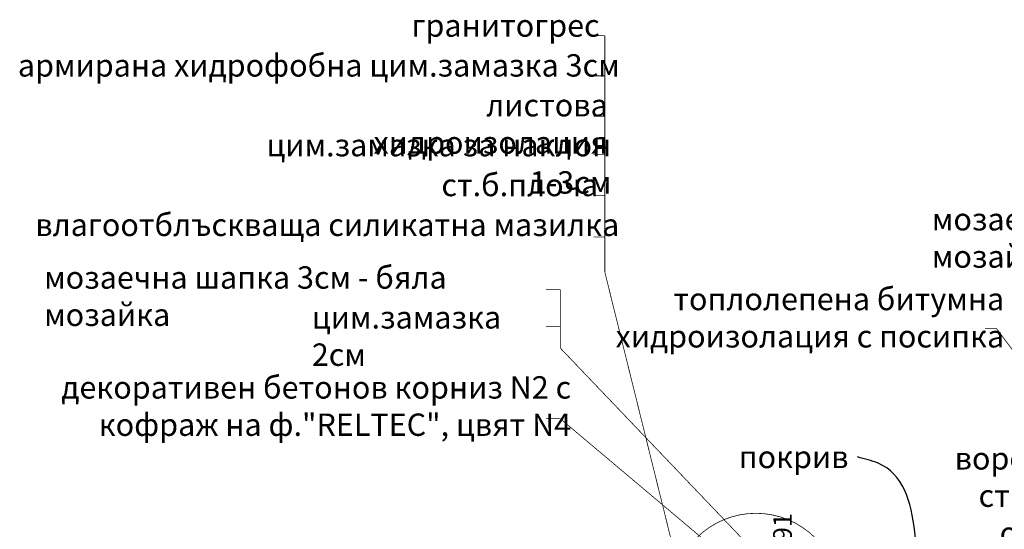
# Model space of a CAD drawing. Extents: x 109752 to 119677, y 102680 to 108686.
# Drawn here: x 114130 to 115451, y 107740 to 108423 of the extents above; entities that cross this region are included whole.
import ezdxf

# ---------------------------------------------------------------- set-up
doc = ezdxf.new("R2010")
doc.units = 0
doc.header["$MEASUREMENT"] = 0
for name, color, linetype in [('B_C_TP', 7, 'Continuous'), ('KOTI-ext', 7, 'Continuous'), ('naves', 7, 'Continuous'), ('TEXT', 7, 'Continuous'), ('wall-ext', 7, 'Continuous')]:
    doc.layers.add(name, color=color, linetype=linetype)
doc.styles.add('GENERATED_STYLE_1', font='TIMES.TTF')
doc.styles.add('GENERATED_STYLE_3', font='TIMES.TTF')
doc.styles.get("Standard").update_dxf_attribs({"font": 'txt', "bigfont": 'BIGFONT.SHX'})
doc.dimstyles.new('Dimstyle_26FE', dxfattribs={"dimtxt": 25, "dimasz": 7.5, "dimexe": 0.18, "dimexo": 0, "dimgap": 0.09, "dimtad": 1, "dimdec": 0, "dimzin": 0, "dimdsep": 46, "dimtxsty": 'GENERATED_STYLE_1', "dimblk": 'ARROWHEAD_1', "dimblk1": 'ARROWHEAD_1', "dimblk2": 'ARROWHEAD_1', "dimcen": 0.09, "dimclrd": 20, "dimclre": 20, "dimclrt": 20, "dimazin": 0, "dimtfac": 1, "dimtdec": 4, "dimtmove": 0, "dimatfit": 0, "dimfxl": 0, "dimtolj": 1, "dimtzin": 0, "dimarcsym": 0})
doc.dimstyles.new('Dimstyle_3BBA', dxfattribs={"dimtxt": 0.18, "dimasz": 12, "dimexe": 0.18, "dimexo": 0.0625, "dimgap": 0.09, "dimtad": 0, "dimtih": 1, "dimtoh": 1, "dimdec": 4, "dimzin": 0, "dimdsep": 46, "dimtxsty": 'Standard', "dimcen": 0.09, "dimadec": 0, "dimazin": 0, "dimtfac": 1, "dimtdec": 4, "dimtmove": 0, "dimatfit": 0, "dimldrblk": 'ARROWHEAD_5', "dimfxl": 0, "dimtolj": 1, "dimtzin": 0, "dimarcsym": 0})

# ---------------------------------------------------------------- blocks, each defined once
blk = doc.blocks.new('LINE_53179', base_point=(115714.8, 107642.9))
at = {"layer": 'wall-ext', "color": 140, "linetype": 'Continuous', "const_width": 1}
blk.add_lwpolyline([(115713.3, 107644.9), (115440.1, 108009.3)], dxfattribs=at)
at = {"layer": 'wall-ext', "color": 161, "linetype": 'Continuous'}
for points, const_width in [([(115712.3, 107642.9, 1), (115717.3, 107642.9, 1)], 1.8), ([(115713.5, 107642.9, 1), (115716, 107642.9, 1)], 2.5)]:
    blk.add_lwpolyline(points, format="xyb", close=True, dxfattribs=dict(at, const_width=const_width))
blk = doc.blocks.new('LINE_54024', base_point=(115114.3, 107280.9))
at = {"layer": 'wall-ext', "color": 140, "linetype": 'Continuous', "const_width": 1}
blk.add_lwpolyline([(115113.7, 107283.3), (114915, 108084.6)], dxfattribs=at)
at = {"layer": 'wall-ext', "color": 161, "linetype": 'Continuous'}
for points, const_width in [([(115111.8, 107280.9, 1), (115116.8, 107280.9, 1)], 1.8), ([(115113, 107280.9, 1), (115115.5, 107280.9, 1)], 2.5)]:
    blk.add_lwpolyline(points, format="xyb", close=True, dxfattribs=dict(at, const_width=const_width))
blk = doc.blocks.new('LINE_55848', base_point=(115108.4, 107717.9))
at = {"layer": 'wall-ext', "color": 140, "linetype": 'Continuous', "const_width": 1}
blk.add_lwpolyline([(115106.7, 107719.7), (114855.3, 107982.8)], dxfattribs=at)
at = {"layer": 'wall-ext', "color": 161, "linetype": 'Continuous'}
for points, const_width in [([(115105.9, 107717.9, 1), (115110.9, 107717.9, 1)], 1.8), ([(115107.2, 107717.9, 1), (115109.7, 107717.9, 1)], 2.5)]:
    blk.add_lwpolyline(points, format="xyb", close=True, dxfattribs=dict(at, const_width=const_width))
blk = doc.blocks.new('LINE_59337', base_point=(115081.3, 107697.9))
at = {"layer": 'wall-ext', "color": 140, "linetype": 'Continuous', "const_width": 1}
blk.add_lwpolyline([(115079.4, 107699.5), (114855.3, 107888.1)], dxfattribs=at)
at = {"layer": 'wall-ext', "color": 161, "linetype": 'Continuous'}
for points, const_width in [([(115078.8, 107697.9, 1), (115083.8, 107697.9, 1)], 1.8), ([(115080, 107697.9, 1), (115082.5, 107697.9, 1)], 2.5)]:
    blk.add_lwpolyline(points, format="xyb", close=True, dxfattribs=dict(at, const_width=const_width))
blk = doc.blocks.new('*D353')
at = {"layer": 'KOTI-ext', "color": 20, "linetype": 'Continuous', "const_width": 3.5}
for points in [[(115167.8, 107720.9, 1), (115173.8, 107720.9, 1)], [(115167.8, 107629.8, 1), (115173.8, 107629.8, 1)]]:
    blk.add_lwpolyline(points, format="xyb", close=True, dxfattribs=at)
for points in [[(115170.8, 107723.9), (115170.8, 107726.9)], [(115167.8, 107720.9), (115159.5, 107720.9)], [(115170.8, 107632.8), (115170.8, 107717.9)], [(115182, 107720.9), (115173.8, 107720.9)], [(115167.8, 107629.8), (115159.5, 107629.8)], [(115182, 107629.8), (115173.8, 107629.8)]]:
    blk.add_lwpolyline(points, dxfattribs=at)
at = {"layer": 'KOTI-ext', "color": 20, "style": 'GENERATED_STYLE_1', "oblique": 0}
for s, p in [('91', (115165.8, 107723.9)), ('24', (115165.8, 107632.8))]:
    blk.add_text(s, height=25, rotation=90, dxfattribs=at).set_placement(p)
blk = doc.blocks.new('ARROWHEAD_1')
at = {"color": 0, "linetype": 'Continuous'}
blk.add_line((0, 0), (-1, 0), dxfattribs=at)
blk.add_circle((0, 0), 0.25, dxfattribs=at)
blk = doc.blocks.new('ARROWHEAD_5')
at = {"color": 0, "linetype": 'Continuous'}
blk.add_line((0, 0), (-1, 0), dxfattribs=at)
blk.add_solid([(-1, 0.2679), (0, 0), (-1, -0.2679), (-1, 0.2679)], dxfattribs=at)
blk = doc.blocks.new('DIM_664', base_point=(115170.8, 103446.9))
at = {"layer": 'KOTI-ext', "color": 20, "linetype": 'Continuous'}
dim = blk.add_linear_dim(base=(115170.8, 103446.9), p1=(115131.5, 107629.8), p2=(115127.3, 107720.9), angle=90, dimstyle='Dimstyle_26FE', dxfattribs=at)
dim.commit()
dim.dimension.update_dxf_attribs({"geometry": '*D353', "text_midpoint": (115153.3, 107733.3), "text_rotation": 90})

msp = doc.modelspace()

# ---------------------------------------------------------------- linework, layer by layer
at = {"layer": 'naves', "color": 140, "linetype": 'Continuous', "const_width": 1}
msp.add_lwpolyline([(115004.9, 107648.6, 1), (115230.4, 107648.6, 1)], format="xyb", close=True, dxfattribs=at)
at = {"layer": 'wall-ext', "color": 140, "linetype": 'Continuous', "const_width": 1}
for points in [[(114915, 108401.7), (114900, 108401.7)], [(114915, 108084.6), (114915, 108401.7)], [(114915, 108347.7), (114900, 108347.7)], [(114915, 108293.6), (114900, 108293.6)], [(114915, 108242.1), (114900, 108242.1)], [(114915, 108187.2), (114900, 108187.2)], [(114915, 108131.6), (114900, 108131.6)], [(114855.3, 108061), (114836, 108061)], [(114855.3, 107982.8), (114855.3, 108061)], [(114855.3, 108011.9), (114836, 108011.9)], [(115440.1, 108009.3), (115425.1, 108009.3)], [(114855.3, 107888.1), (114836, 107888.1)]]:
    msp.add_lwpolyline(points, dxfattribs=at)

# ---------------------------------------------------------------- block references
at = {"layer": 'KOTI-ext', "color": 20, "linetype": 'Continuous'}
msp.add_blockref('DIM_664', (115170.8, 103446.9), dxfattribs=at)
at = {"layer": 'wall-ext', "color": 140, "linetype": 'Continuous'}
for name, p in [('LINE_54024', (115114.3, 107280.9)), ('LINE_53179', (115714.8, 107642.9)), ('LINE_55848', (115108.4, 107717.9)), ('LINE_59337', (115081.3, 107697.9))]:
    msp.add_blockref(name, p, dxfattribs=at)

# ---------------------------------------------------------------- texts
at = {"layer": 'B_C_TP', "color": 21, "char_height": 30, "attachment_point": 6, "style": 'GENERATED_STYLE_3'}
for s, insert, width in [('{\\fTimes New Roman CYR|b0|i0|c204|p18;покрив}', (115241.9, 107836.9), 142.734), ('{\\fTimes New Roman CYR|b0|i0|c204|p18;воронка със \\Pстранично оттичане}', (115632.1, 107785), 410.926)]:
    msp.add_mtext(s, dxfattribs=dict(at, insert=insert, width=width))
at = {"layer": 'TEXT', "color": 21, "char_height": 30, "style": 'GENERATED_STYLE_3'}
for s, insert, width, attachment_point in [('{\\fTimes New Roman CYR|b0|i0|c204|p18;гранитогрес}', (114908, 108430.1), 243.141, 3), ('{\\fTimes New Roman CYR|b0|i0|c204|p18;армирана хидрофобна цим.замазка 3см}', (114934.9, 108376.7), 807.977, 3), ('{\\fTimes New Roman CYR|b0|i0|c204|p18;листова хидроизолация}', (114918.9, 108323.3), 471.516, 3), ('{\\fTimes New Roman CYR|b0|i0|c204|p18;цим.замазка за наклон 1-3см}', (114923.7, 108269.8), 572.906, 3), ('{\\fTimes New Roman CYR|b0|i0|c204|p18;ст.б.плоча}', (114906.2, 108216.4), 204.75, 3), ('{\\fTimes New Roman CYR|b0|i0|c204|p18;мозаечна шапка 3см - бяла мозайка}', (115353.6, 108170.5), 706.781, 1), ('{\\fTimes New Roman CYR|b0|i0|c204|p18;влагоотблъскваща силикатна мазилка }', (114934.4, 108163), 797.776, 3), ('{\\fTimes New Roman CYR|b0|i0|c204|p18;мозаечна шапка 3см - бяла мозайка}', (114162.9, 108092.4), 706.781, 1), ('{\\fTimes New Roman CYR|b0|i0|c204|p18;топлолепена битумна \\Pхидроизолация с посипка}', (115450.7, 108063.6), 536.347, 3), ('{\\fTimes New Roman CYR|b0|i0|c204|p18;цим.замазка 2см}', (114522, 108039), 329.766, 1), ('{\\fTimes New Roman CYR|b0|i0|c204|p18;декоративен бетонов корниз N2 с \\Pкофраж на ф."RELTEC", цвят N4}', (114869.8, 107945.1), 709, 3)]:
    msp.add_mtext(s, dxfattribs=dict(at, insert=insert, width=width, attachment_point=attachment_point))

# ---------------------------------------------------------------- leaders
at = {"layer": 'B_C_TP', "color": 1, "linetype": 'Continuous', "path_type": 1, "annotation_type": 0, "has_hookline": 1, "hookline_direction": 0, "text_width": 142.7}
msp.add_leader([(115346.3, 107610), (115281.6, 107828.4), (115253.9, 107836.9)], dimstyle='Dimstyle_3BBA', dxfattribs=at)

doc.saveas('drawing.dxf')
